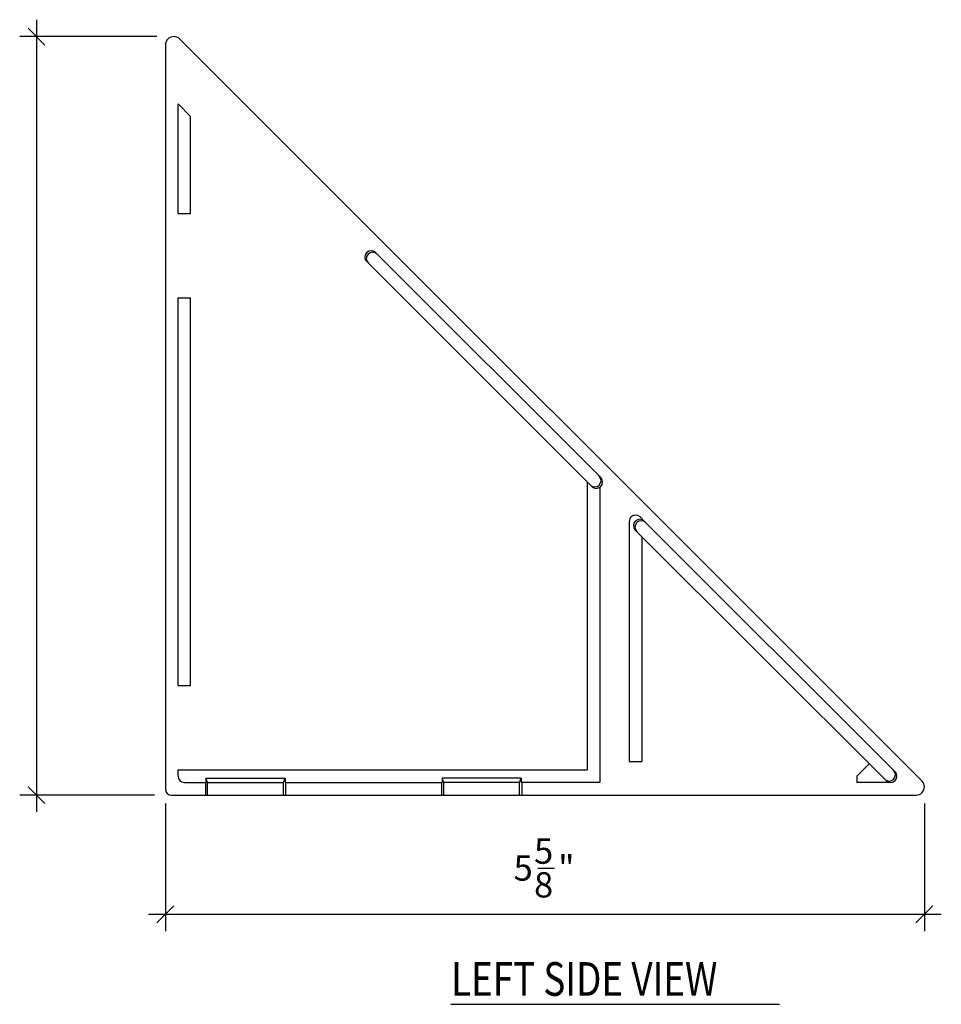
# Model space of a CAD drawing. Units: inches. Extents: x -128 to 1131, y 14 to 987.
# Drawn here: x 129 to 240, y 529 to 649 of the extents above; entities that cross this region are included whole.
import ezdxf

# ---------------------------------------------------------------- set-up
doc = ezdxf.new("R2010")
doc.units = ezdxf.units.IN
doc.header["$MEASUREMENT"] = 0
doc.layers.add('1', color=7, linetype='Continuous')
doc.layers.add('8', color=7, linetype='Continuous')

# ---------------------------------------------------------------- blocks, each defined once
blk = doc.blocks.new('block 18')
at = {"color": 8, "lineweight": 9, "true_color": 0x808080}
blk.add_lwpolyline([(131.69, 645.81), (129.65, 647.86)], dxfattribs=at)
blk = doc.blocks.new('block 19')
at = {"color": 8, "lineweight": 9, "true_color": 0x808080}
blk.add_lwpolyline([(129.65, 555.84), (131.69, 553.8)], dxfattribs=at)
blk = doc.blocks.new('block 20')
at = {"color": 8, "lineweight": 9, "true_color": 0x808080}
blk.add_lwpolyline([(237.28, 539.34), (239.32, 541.38)], dxfattribs=at)
blk = doc.blocks.new('block 21')
at = {"color": 8, "lineweight": 9, "true_color": 0x808080}
blk.add_lwpolyline([(147.31, 541.38), (145.26, 539.34)], dxfattribs=at)
blk = doc.blocks.new('block 211')
at = {"layer": '1', "color": 1, "lineweight": 25, "true_color": 0xff0000}
blk.add_lwpolyline([(146.29, 645.81), (146.29, 555.55)], dxfattribs=at)
blk = doc.blocks.new('block 212')
at = {"layer": '1', "color": 1, "lineweight": 25, "true_color": 0xff0000}
blk.add_lwpolyline([(202.52, 588.03), (202.52, 558.91)], dxfattribs=at)
blk = doc.blocks.new('block 213')
at = {"layer": '1', "color": 1, "lineweight": 25, "true_color": 0xff0000}
blk.add_lwpolyline([(204.05, 586.18), (204.05, 558.91)], dxfattribs=at)
blk = doc.blocks.new('block 214')
at = {"layer": '1', "color": 1, "lineweight": 25, "true_color": 0xff0000}
blk.add_lwpolyline([(198.94, 592.16), (198.94, 556.36)], dxfattribs=at)
blk = doc.blocks.new('block 215')
at = {"layer": '1', "color": 1, "lineweight": 25, "true_color": 0xff0000}
blk.add_lwpolyline([(197.41, 592.83), (197.41, 557.89)], dxfattribs=at)
blk = doc.blocks.new('block 216')
at = {"layer": '1', "color": 1, "lineweight": 25, "true_color": 0xff0000}
blk.add_lwpolyline([(230.12, 557.12), (230.12, 556.36)], dxfattribs=at)
blk = doc.blocks.new('block 217')
at = {"layer": '1', "color": 1, "lineweight": 25, "true_color": 0xff0000}
blk.add_lwpolyline([(147.01, 554.82), (237.28, 554.82)], dxfattribs=at)
blk = doc.blocks.new('block 218')
at = {"layer": '1', "color": 1, "lineweight": 25, "true_color": 0xff0000}
blk.add_lwpolyline([(202.52, 558.91), (204.05, 558.91)], dxfattribs=at)
blk = doc.blocks.new('block 219')
at = {"layer": '1', "color": 1, "lineweight": 25, "true_color": 0xff0000}
blk.add_lwpolyline([(148.59, 556.36), (151.2, 556.36)], dxfattribs=at)
blk = doc.blocks.new('block 220')
at = {"layer": '1', "color": 1, "lineweight": 25, "true_color": 0xff0000}
blk.add_lwpolyline([(147.82, 557.89), (197.41, 557.89)], dxfattribs=at)
blk = doc.blocks.new('block 221')
at = {"layer": '1', "color": 1, "lineweight": 25, "true_color": 0xff0000}
blk.add_lwpolyline([(147.82, 568.11), (149.35, 568.11)], dxfattribs=at)
blk = doc.blocks.new('block 222')
at = {"layer": '1', "color": 1, "lineweight": 25, "true_color": 0xff0000}
blk.add_lwpolyline([(147.82, 615.14), (149.35, 615.14)], dxfattribs=at)
blk = doc.blocks.new('block 223')
at = {"layer": '1', "color": 1, "lineweight": 25, "true_color": 0xff0000}
blk.add_lwpolyline([(147.82, 625.37), (149.35, 625.37)], dxfattribs=at)
blk = doc.blocks.new('block 224')
at = {"layer": '1', "color": 1, "lineweight": 25, "true_color": 0xff0000}
blk.add_lwpolyline([(171.77, 620.63), (199.06, 593.34)], dxfattribs=at)
blk = doc.blocks.new('block 225')
at = {"layer": '1', "color": 1, "lineweight": 25, "true_color": 0xff0000}
blk.add_lwpolyline([(170.69, 619.55), (197.98, 592.26)], dxfattribs=at)
blk = doc.blocks.new('block 226')
at = {"layer": '1', "color": 1, "lineweight": 25, "true_color": 0xff0000}
blk.add_open_spline([(146.29, 555.55), (146.29, 555.15), (146.61, 554.82), (147.01, 554.82)], degree=3, dxfattribs=at)
blk = doc.blocks.new('block 227')
at = {"layer": '1', "color": 1, "lineweight": 25, "true_color": 0xff0000}
blk.add_lwpolyline([(230.12, 557.12), (231.62, 558.62)], dxfattribs=at)
blk = doc.blocks.new('block 228')
at = {"layer": '1', "color": 1, "lineweight": 25, "true_color": 0xff0000}
blk.add_lwpolyline([(198.94, 556.36), (189.42, 556.36)], dxfattribs=at)
blk = doc.blocks.new('block 229')
at = {"layer": '1', "color": 1, "lineweight": 25, "true_color": 0xff0000}
blk.add_lwpolyline([(147.82, 557.12), (147.82, 557.89)], dxfattribs=at)
blk = doc.blocks.new('block 230')
at = {"layer": '1', "color": 1, "lineweight": 25, "true_color": 0xff0000}
blk.add_lwpolyline([(149.35, 568.11), (149.35, 615.14)], dxfattribs=at)
blk = doc.blocks.new('block 231')
at = {"layer": '1', "color": 1, "lineweight": 25, "true_color": 0xff0000}
blk.add_lwpolyline([(149.35, 625.37), (149.35, 637.12)], dxfattribs=at)
blk = doc.blocks.new('block 232')
at = {"layer": '1', "color": 1, "lineweight": 25, "true_color": 0xff0000}
blk.add_open_spline([(147.82, 557.12), (147.82, 556.7), (148.16, 556.36), (148.59, 556.36)], degree=3, dxfattribs=at)
blk = doc.blocks.new('block 233')
at = {"layer": '1', "color": 1, "lineweight": 25, "true_color": 0xff0000}
blk.add_lwpolyline([(147.82, 568.11), (147.82, 615.14)], dxfattribs=at)
blk = doc.blocks.new('block 234')
at = {"layer": '1', "color": 1, "lineweight": 25, "true_color": 0xff0000}
blk.add_lwpolyline([(147.82, 625.37), (147.82, 638.66)], dxfattribs=at)
blk = doc.blocks.new('block 235')
at = {"layer": '1', "color": 1, "lineweight": 25, "true_color": 0xff0000}
blk.add_lwpolyline([(147.82, 638.66), (149.35, 637.12)], dxfattribs=at)
blk = doc.blocks.new('block 236')
at = {"layer": '1', "color": 1, "lineweight": 25, "true_color": 0xff0000}
blk.add_lwpolyline([(233.77, 556.36), (230.12, 556.36)], dxfattribs=at)
blk = doc.blocks.new('block 237')
at = {"layer": '1', "color": 1, "lineweight": 25, "true_color": 0xff0000}
blk.add_open_spline([(171.77, 620.63), (171.47, 620.93), (170.99, 620.93), (170.69, 620.63), (170.39, 620.33), (170.39, 619.85), (170.69, 619.55)], degree=3, knots=[0, 0, 0, 0, 1, 1, 1, 2, 2, 2, 2], dxfattribs=at)
blk = doc.blocks.new('block 238')
at = {"layer": '1', "color": 1, "lineweight": 25, "true_color": 0xff0000}
blk.add_open_spline([(197.98, 592.26), (198.28, 591.96), (198.76, 591.96), (199.06, 592.26), (199.36, 592.55), (199.36, 593.04), (199.06, 593.34)], degree=3, knots=[0, 0, 0, 0, 1, 1, 1, 2, 2, 2, 2], dxfattribs=at)
blk = doc.blocks.new('block 239')
at = {"layer": '1', "color": 1, "lineweight": 25, "true_color": 0xff0000}
blk.add_open_spline([(204.34, 588.06), (204.04, 588.36), (203.55, 588.36), (203.25, 588.06), (202.95, 587.76), (202.95, 587.28), (203.25, 586.98)], degree=3, knots=[0, 0, 0, 0, 1, 1, 1, 2, 2, 2, 2], dxfattribs=at)
blk = doc.blocks.new('block 240')
at = {"layer": '1', "color": 1, "lineweight": 25, "true_color": 0xff0000}
blk.add_lwpolyline([(160.79, 556.36), (179.83, 556.36)], dxfattribs=at)
blk = doc.blocks.new('block 241')
at = {"layer": '1', "color": 1, "lineweight": 25, "true_color": 0xff0000}
blk.add_lwpolyline([(151.4, 556.36), (160.6, 556.36)], dxfattribs=at)
blk = doc.blocks.new('block 242')
at = {"layer": '1', "color": 1, "lineweight": 25, "true_color": 0xff0000}
blk.add_lwpolyline([(160.6, 554.82), (160.6, 556.36)], dxfattribs=at)
blk = doc.blocks.new('block 243')
at = {"layer": '1', "color": 1, "lineweight": 25, "true_color": 0xff0000}
blk.add_lwpolyline([(151.4, 554.82), (151.4, 556.36)], dxfattribs=at)
blk = doc.blocks.new('block 244')
at = {"layer": '1', "color": 1, "lineweight": 25, "true_color": 0xff0000}
blk.add_lwpolyline([(189.23, 556.36), (180.03, 556.36)], dxfattribs=at)
blk = doc.blocks.new('block 245')
at = {"layer": '1', "color": 1, "lineweight": 25, "true_color": 0xff0000}
blk.add_lwpolyline([(180.03, 554.82), (180.03, 556.36)], dxfattribs=at)
blk = doc.blocks.new('block 246')
at = {"layer": '1', "color": 1, "lineweight": 25, "true_color": 0xff0000}
blk.add_lwpolyline([(189.23, 554.82), (189.23, 556.36)], dxfattribs=at)
blk = doc.blocks.new('block 247')
at = {"layer": '1', "color": 1, "lineweight": 25, "true_color": 0xff0000}
blk.add_lwpolyline([(148.03, 646.54), (238, 556.57)], dxfattribs=at)
blk = doc.blocks.new('block 248')
at = {"layer": '1', "color": 1, "lineweight": 25, "true_color": 0xff0000}
blk.add_open_spline([(237.28, 554.82), (237.84, 554.82), (238.3, 555.28), (238.3, 555.84), (238.3, 556.12), (238.19, 556.38), (238, 556.57)], degree=3, knots=[0, 0, 0, 0, 1, 1, 1, 2, 2, 2, 2], dxfattribs=at)
blk = doc.blocks.new('block 249')
at = {"layer": '1', "color": 1, "lineweight": 25, "true_color": 0xff0000}
blk.add_open_spline([(148.03, 646.54), (147.63, 646.94), (146.99, 646.94), (146.59, 646.54), (146.39, 646.35), (146.29, 646.09), (146.29, 645.81)], degree=3, knots=[0, 0, 0, 0, 1, 1, 1, 2, 2, 2, 2], dxfattribs=at)
blk = doc.blocks.new('block 250')
at = {"layer": '1', "color": 1, "lineweight": 25, "true_color": 0xff0000}
blk.add_open_spline([(233.65, 556.58), (233.95, 556.28), (234.44, 556.28), (234.74, 556.58), (235.04, 556.88), (235.04, 557.37), (234.74, 557.66)], degree=3, knots=[0, 0, 0, 0, 1, 1, 1, 2, 2, 2, 2], dxfattribs=at)
blk = doc.blocks.new('block 251')
at = {"layer": '1', "color": 1, "lineweight": 25, "true_color": 0xff0000}
blk.add_lwpolyline([(234.19, 556.36), (230.12, 556.36)], dxfattribs=at)
blk = doc.blocks.new('block 252')
at = {"layer": '1', "color": 1, "lineweight": 25, "true_color": 0xff0000}
blk.add_open_spline([(203.83, 588.57), (203.53, 588.87), (203.04, 588.87), (202.74, 588.57), (202.6, 588.43), (202.52, 588.23), (202.52, 588.03)], degree=3, knots=[0, 0, 0, 0, 1, 1, 1, 2, 2, 2, 2], dxfattribs=at)
blk = doc.blocks.new('block 253')
at = {"layer": '1', "color": 1, "lineweight": 25, "true_color": 0xff0000}
blk.add_lwpolyline([(204.34, 588.06), (234.74, 557.66)], dxfattribs=at)
blk = doc.blocks.new('block 254')
at = {"layer": '1', "color": 1, "lineweight": 25, "true_color": 0xff0000}
blk.add_lwpolyline([(233.65, 556.58), (203.25, 586.98)], dxfattribs=at)
blk = doc.blocks.new('block 255')
at = {"layer": '1', "color": 1, "lineweight": 25, "true_color": 0xff0000}
blk.add_lwpolyline([(203.83, 588.57), (204.34, 588.06)], dxfattribs=at)
blk = doc.blocks.new('block 560')
at = {"layer": '8', "color": 8, "lineweight": 25, "true_color": 0x808080}
blk.add_lwpolyline([(160.86, 556.36), (160.86, 554.82)], dxfattribs=at)
blk = doc.blocks.new('block 561')
at = {"layer": '8', "color": 8, "lineweight": 25, "true_color": 0x808080}
blk.add_lwpolyline([(151.2, 556.87), (160.79, 556.87)], dxfattribs=at)
blk = doc.blocks.new('block 562')
at = {"layer": '8', "color": 8, "lineweight": 25, "true_color": 0x808080}
blk.add_lwpolyline([(160.79, 556.87), (160.79, 556.36)], dxfattribs=at)
blk = doc.blocks.new('block 563')
at = {"layer": '8', "color": 8, "lineweight": 25, "true_color": 0x808080}
blk.add_lwpolyline([(151.14, 556.36), (151.14, 554.82)], dxfattribs=at)
blk = doc.blocks.new('block 564')
at = {"layer": '8', "color": 8, "lineweight": 25, "true_color": 0x808080}
blk.add_lwpolyline([(151.2, 556.87), (151.2, 556.36)], dxfattribs=at)
blk = doc.blocks.new('block 565')
at = {"layer": '8', "color": 8, "lineweight": 25, "true_color": 0x808080}
blk.add_lwpolyline([(151.2, 556.87), (160.79, 556.87)], dxfattribs=at)
blk = doc.blocks.new('block 566')
at = {"layer": '8', "color": 8, "lineweight": 25, "true_color": 0x808080}
blk.add_lwpolyline([(160.6, 556.36), (160.79, 556.87)], dxfattribs=at)
blk = doc.blocks.new('block 567')
at = {"layer": '8', "color": 8, "lineweight": 25, "true_color": 0x808080}
blk.add_lwpolyline([(151.4, 556.36), (151.2, 556.87)], dxfattribs=at)
blk = doc.blocks.new('block 568')
at = {"layer": '8', "color": 8, "lineweight": 25, "true_color": 0x808080}
blk.add_lwpolyline([(179.77, 556.36), (179.77, 554.82)], dxfattribs=at)
blk = doc.blocks.new('block 569')
at = {"layer": '8', "color": 8, "lineweight": 25, "true_color": 0x808080}
blk.add_lwpolyline([(189.42, 556.87), (179.83, 556.87)], dxfattribs=at)
blk = doc.blocks.new('block 570')
at = {"layer": '8', "color": 8, "lineweight": 25, "true_color": 0x808080}
blk.add_lwpolyline([(179.83, 556.87), (179.83, 556.36)], dxfattribs=at)
blk = doc.blocks.new('block 571')
at = {"layer": '8', "color": 8, "lineweight": 25, "true_color": 0x808080}
blk.add_lwpolyline([(189.48, 556.36), (189.48, 554.82)], dxfattribs=at)
blk = doc.blocks.new('block 572')
at = {"layer": '8', "color": 8, "lineweight": 25, "true_color": 0x808080}
blk.add_lwpolyline([(189.42, 556.87), (189.42, 556.36)], dxfattribs=at)
blk = doc.blocks.new('block 573')
at = {"layer": '8', "color": 8, "lineweight": 25, "true_color": 0x808080}
blk.add_lwpolyline([(189.42, 556.87), (179.83, 556.87)], dxfattribs=at)
blk = doc.blocks.new('block 574')
at = {"layer": '8', "color": 8, "lineweight": 25, "true_color": 0x808080}
blk.add_lwpolyline([(180.03, 556.36), (179.83, 556.87)], dxfattribs=at)
blk = doc.blocks.new('block 575')
at = {"layer": '8', "color": 8, "lineweight": 25, "true_color": 0x808080}
blk.add_lwpolyline([(189.23, 556.36), (189.42, 556.87)], dxfattribs=at)
blk = doc.blocks.new('block 594')
at = {"layer": '8', "color": 8, "lineweight": 25, "true_color": 0x808080}
blk.add_open_spline([(171.95, 620.45), (171.65, 620.75), (171.17, 620.75), (170.87, 620.45), (170.57, 620.15), (170.57, 619.67), (170.87, 619.37)], degree=3, knots=[0, 0, 0, 0, 1, 1, 1, 2, 2, 2, 2], dxfattribs=at)
blk = doc.blocks.new('block 595')
at = {"layer": '8', "color": 8, "lineweight": 25, "true_color": 0x808080}
blk.add_open_spline([(204.52, 587.88), (204.22, 588.18), (203.73, 588.18), (203.44, 587.88), (203.14, 587.58), (203.14, 587.1), (203.44, 586.8)], degree=3, knots=[0, 0, 0, 0, 1, 1, 1, 2, 2, 2, 2], dxfattribs=at)
blk = doc.blocks.new('block 596')
at = {"layer": '8', "color": 8, "lineweight": 25, "true_color": 0x808080}
blk.add_open_spline([(197.8, 592.44), (198.1, 592.14), (198.58, 592.14), (198.88, 592.44), (199.18, 592.74), (199.18, 593.22), (198.88, 593.52)], degree=3, knots=[0, 0, 0, 0, 1, 1, 1, 2, 2, 2, 2], dxfattribs=at)
blk = doc.blocks.new('block 597')
at = {"layer": '8', "color": 8, "lineweight": 25, "true_color": 0x808080}
blk.add_open_spline([(233.47, 556.76), (233.77, 556.46), (234.26, 556.46), (234.56, 556.76), (234.86, 557.06), (234.86, 557.55), (234.56, 557.85)], degree=3, knots=[0, 0, 0, 0, 1, 1, 1, 2, 2, 2, 2], dxfattribs=at)
blk = doc.blocks.new('block 610')
at = {"layer": '8', "color": 8, "lineweight": 25, "true_color": 0x808080}
blk.add_lwpolyline([(145.26, 646.84), (128.63, 646.84)], dxfattribs=at)
blk = doc.blocks.new('block 611')
at = {"layer": '8', "color": 8, "lineweight": 25, "true_color": 0x808080}
blk.add_lwpolyline([(144.97, 554.82), (128.63, 554.82)], dxfattribs=at)
blk = doc.blocks.new('block 612')
at = {"layer": '8', "color": 8, "lineweight": 25, "true_color": 0x808080}
blk.add_lwpolyline([(130.67, 648.88), (130.67, 552.78)], dxfattribs=at)
blk = doc.blocks.new('block 614')
at = {"layer": '8', "color": 8, "lineweight": 25, "true_color": 0x808080}
blk.add_lwpolyline([(238.3, 553.8), (238.3, 538.32)], dxfattribs=at)
blk = doc.blocks.new('block 615')
at = {"layer": '8', "color": 8, "lineweight": 25, "true_color": 0x808080}
blk.add_lwpolyline([(146.29, 553.8), (146.29, 538.32)], dxfattribs=at)
blk = doc.blocks.new('block 616')
at = {"layer": '8', "color": 8, "lineweight": 25, "true_color": 0x808080}
blk.add_lwpolyline([(240.35, 540.36), (144.24, 540.36)], dxfattribs=at)
blk = doc.blocks.new('block 617')
at = {"layer": '8', "color": 8, "lineweight": 25, "true_color": 0x808080}
blk.add_lwpolyline([(191.42, 545.98), (193.46, 545.98)], dxfattribs=at)
at = {"layer": '8', "color": 8, "true_color": 0x808080, "char_height": 3.0672, "attachment_point": 7}
for s, insert in [('\\fMyriad Pro|b0|i0|c0|p34;\\W1;5', (190.98, 546.5)), ('\\fMyriad Pro|b0|i0|c0|p34;\\W1;5', (188.5, 544.45)), ('\\fMyriad Pro|b0|i0|c0|p34;\\W1;"', (193.9, 544.45)), ('\\fMyriad Pro|b0|i0|c0|p34;\\W1;8', (190.98, 542.41))]:
    blk.add_mtext(s, dxfattribs=dict(at, insert=insert))
blk = doc.blocks.new('block 646')
at = {"layer": '8', "color": 8, "true_color": 0x808080, "insert": (180.92, 530.48), "char_height": 4.0896, "attachment_point": 7}
blk.add_mtext('\\fMyriad Pro|b0|i0|c0|p34;\\W0.8;LEFT SIDE VIEW', dxfattribs=at)
blk = doc.blocks.new('block 647')
at = {"layer": '8', "color": 8, "lineweight": 25, "true_color": 0x808080}
blk.add_lwpolyline([(180.88, 529.45), (220.75, 529.45)], dxfattribs=at)
blk = doc.blocks.new('block 933')
at = {"layer": 'Defpoints', "lineweight": 0}
blk.add_lwpolyline([(147.31, 646.84), (147.31, 646.84)], dxfattribs=at)
blk = doc.blocks.new('block 934')
at = {"layer": 'Defpoints', "lineweight": 0}
blk.add_lwpolyline([(147.01, 554.82), (147.01, 554.82)], dxfattribs=at)
blk = doc.blocks.new('block 935')
at = {"layer": 'Defpoints', "lineweight": 0}
blk.add_lwpolyline([(130.67, 554.82), (130.67, 554.82)], dxfattribs=at)
blk = doc.blocks.new('block 936')
at = {"layer": 'Defpoints', "lineweight": 0}
blk.add_lwpolyline([(238.3, 555.84), (238.3, 555.84)], dxfattribs=at)
blk = doc.blocks.new('block 937')
at = {"layer": 'Defpoints', "lineweight": 0}
blk.add_lwpolyline([(146.29, 555.84), (146.29, 555.84)], dxfattribs=at)
blk = doc.blocks.new('block 938')
at = {"layer": 'Defpoints', "lineweight": 0}
blk.add_lwpolyline([(146.29, 540.36), (146.29, 540.36)], dxfattribs=at)

msp = doc.modelspace()

# ---------------------------------------------------------------- block references
for name in ['block 18', 'block 19', 'block 21', 'block 20']:
    msp.add_blockref(name, (0, 0))
at = {"layer": '1'}
for name in ['block 249', 'block 247', 'block 211', 'block 234', 'block 235', 'block 231', 'block 223', 'block 237', 'block 224', 'block 225', 'block 222', 'block 233', 'block 230', 'block 215', 'block 238', 'block 214', 'block 252', 'block 212', 'block 239', 'block 255', 'block 253', 'block 254', 'block 213', 'block 221', 'block 220', 'block 229', 'block 218', 'block 227', 'block 232', 'block 216', 'block 250', 'block 248', 'block 226', 'block 219', 'block 241', 'block 243', 'block 242', 'block 240', 'block 244', 'block 245', 'block 246', 'block 228', 'block 236', 'block 251', 'block 217']:
    msp.add_blockref(name, (0, 0), dxfattribs=at)
at = {"layer": '8'}
for name in ['block 612', 'block 610', 'block 594', 'block 596', 'block 595', 'block 597', 'block 561', 'block 564', 'block 565', 'block 567', 'block 566', 'block 562', 'block 569', 'block 570', 'block 573', 'block 574', 'block 575', 'block 572', 'block 563', 'block 560', 'block 568', 'block 571', 'block 611', 'block 615', 'block 614', 'block 617', 'block 616', 'block 646', 'block 647']:
    msp.add_blockref(name, (0, 0), dxfattribs=at)
at = {"layer": 'Defpoints'}
for name in ['block 933', 'block 937', 'block 936', 'block 935', 'block 934', 'block 938']:
    msp.add_blockref(name, (0, 0), dxfattribs=at)

doc.saveas('drawing.dxf')
